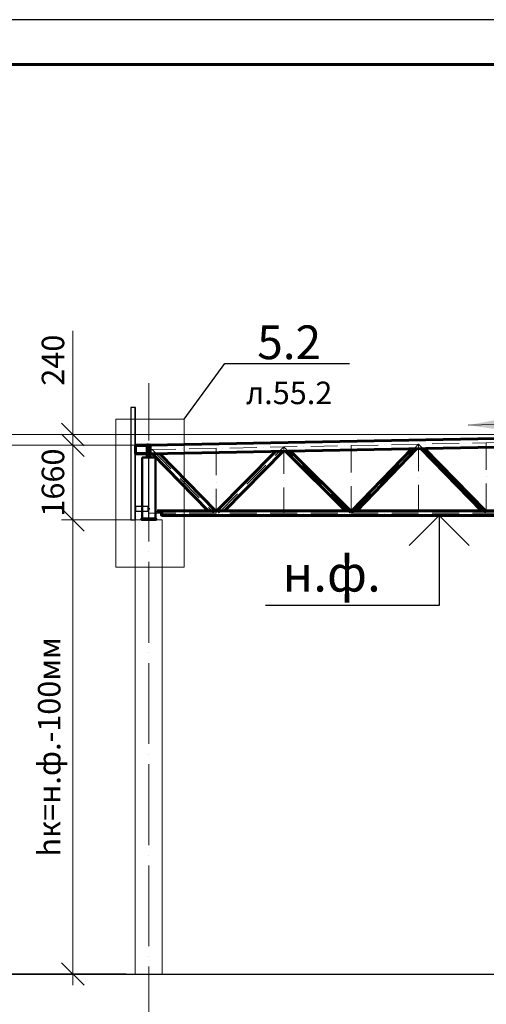
# Model space of a CAD drawing. Units: millimetres. Extents: x -482497 to 6071114, y -1494414 to -835435.
# Drawn here: x 1248680 to 1259055, y -1334795 to -1312897 of the extents above; entities that cross this region are included whole.
import ezdxf
from ezdxf import colors
from ezdxf.entities.mleader import LeaderData, LeaderLine
from ezdxf.math import Vec2, Vec3

# ---------------------------------------------------------------- set-up
doc = ezdxf.new("R2010")
doc.units = ezdxf.units.MM
doc.header["$PDMODE"] = 3
for name, pattern in [('ACAD_ISO04W100', [30, 24, -3, 0, -3]), ('ACAD_ISO10W100', [18, 12, -3, 0, -3]), ('DASHED', [19.05, 12.7, -6.35]), ('GOST2.303 4', [7, 5, -2, 0])]:
    doc.linetypes.add(name, pattern=pattern)
doc.layers.get('0').update_dxf_attribs({"lineweight": 30})
for name, color, linetype, lineweight in [('Osi', 30, 'ACAD_ISO04W100', 15), ('Бетон', 111, 'Continuous', 15), ('КЖ-00-0-Рамка-С25', 7, 'Continuous', 25), ('КЖ-00-0-Рамка-С60', 7, 'Continuous', 60), ('КЖ-00-0-ШТАМП-1Текст', 7, 'Continuous', 30), ('Маркировка', 11, 'Continuous', 15), ('Размеры', 133, 'Continuous', 30), ('Сварка', 191, 'Continuous', 25), ('Сталь', 131, 'Continuous', 15), ('Сталь осн.', 151, 'Continuous', 40), ('Сталь основ.', 151, 'Continuous', 60), ('Фермы Стропильные', 173, 'Continuous', 60)]:
    doc.layers.add(name, color=color, linetype=linetype, lineweight=lineweight)
doc.styles.add('simplex', font='simplex.shx', dxfattribs={"width": 0.75, "oblique": 15})
doc.styles.add('SPDS', font='simplex.shx', dxfattribs={"width": 0.7, "oblique": 15})
doc.styles.add('МИП_ГОСТ', font='MIPGOST.SHX', dxfattribs={"width": 1.1, "oblique": 15})
doc.dimstyles.new('1-200', dxfattribs={"dimscale": 200, "dimtxt": 2.5, "dimasz": 2.5, "dimexe": 1.25, "dimexo": 0, "dimtad": 1, "dimtxsty": 'SPDS', "dimblk": 'OBLIQUE', "dimcen": 2.5, "dimdle": 1.25, "dimclrd": 256, "dimclre": 256, "dimadec": 0, "dimazin": 0, "dimtfac": 1, "dimtmove": 0, "dimatfit": 3, "dimfxl": 1, "dimlwd": 15, "dimlwe": 15, "dimarcsym": 0})

# ---------------------------------------------------------------- blocks, each defined once
blk = doc.blocks.new('*U9')
at = {"layer": 'КЖ-00-0-Рамка-С25', "linetype": 'Continuous', "lineweight": 25}
blk.add_lwpolyline([(-594, 0), (0, 0), (0, 420), (-594, 420), (-594, 0)], dxfattribs=at)
at = {"layer": 'КЖ-00-0-Рамка-С60', "linetype": 'Continuous', "lineweight": 60}
blk.add_lwpolyline([(-574, 5), (-5, 5), (-5, 415), (-574, 415), (-574, 5)], dxfattribs=at)
at = {"layer": 'КЖ-00-0-ШТАМП-1Текст', "lineweight": 30, "style": 'МИП_ГОСТ', "width": 0.8, "flags": 8}
blk.add_attdef('FORMAT', (-19.5, 1.25), '', height=2.5, dxfattribs=at)
blk = doc.blocks.new('_Oblique')
at = {"color": 0, "linetype": 'ByBlock', "lineweight": -2}
blk.add_line((-0.5, -0.5), (0.5, 0.5), dxfattribs=at)
blk = doc.blocks.new('*D994')
at = {"layer": 'Defpoints', "color": 0, "linetype": 'ByBlock', "ltscale": 150, "transparency": 16777216}
for p in [(1249860, -1322362), (1251550, -1322362), (1251250, -1324022)]:
    blk.add_point(p, dxfattribs=at)
at = {"layer": 'Размеры', "linetype": 'ByBlock', "lineweight": 15, "ltscale": 150, "transparency": 16777216}
for p, q in [((1249860, -1324272), (1249860, -1322112)), ((1251550, -1322362), (1249610, -1322362)), ((1251250, -1324022), (1249610, -1324022))]:
    blk.add_line(p, q, dxfattribs=at)
at = {"layer": 'Размеры', "linetype": 'ByBlock', "lineweight": 15, "ltscale": 150, "transparency": 16777216, "xscale": 500, "yscale": 500, "zscale": 500}
for p, rotation in [((1249860, -1322362), 90), ((1249860, -1324022), 270)]:
    blk.add_blockref('_Oblique', p, dxfattribs=dict(at, rotation=rotation))
at = {"layer": 'Размеры', "color": 0, "linetype": 'ByBlock', "ltscale": 150, "transparency": 16777216, "insert": (1249485, -1323192), "char_height": 500, "attachment_point": 5, "rotation": 90, "style": 'simplex'}
blk.add_mtext('1660', dxfattribs=at)
blk = doc.blocks.new('*D995')
at = {"layer": 'Defpoints', "color": 0, "linetype": 'ByBlock', "ltscale": 150, "transparency": 16777216}
for p in [(1249860, -1322122), (1263550, -1322122), (1251550, -1322362)]:
    blk.add_point(p, dxfattribs=at)
at = {"layer": 'Размеры', "linetype": 'ByBlock', "lineweight": 15, "ltscale": 150, "transparency": 16777216}
for p, q in [((1249860, -1322122), (1249860, -1319817)), ((1263550, -1322122), (1249610, -1322122)), ((1249860, -1322362), (1249860, -1322122)), ((1251550, -1322362), (1249610, -1322362)), ((1249860, -1322362), (1249860, -1322862))]:
    blk.add_line(p, q, dxfattribs=at)
at = {"layer": 'Размеры', "linetype": 'ByBlock', "lineweight": 15, "ltscale": 150, "transparency": 16777216, "xscale": 500, "yscale": 500, "zscale": 500}
for p, rotation in [((1249860, -1322122), 270), ((1249860, -1322362), 90)]:
    blk.add_blockref('_Oblique', p, dxfattribs=dict(at, rotation=rotation))
at = {"layer": 'Размеры', "color": 0, "linetype": 'ByBlock', "ltscale": 150, "transparency": 16777216, "insert": (1249485, -1320470), "char_height": 500, "attachment_point": 5, "rotation": 90, "style": 'simplex'}
blk.add_mtext('240', dxfattribs=at)
blk = doc.blocks.new('*D999')
at = {"layer": 'Defpoints', "color": 0, "linetype": 'ByBlock', "ltscale": 150, "transparency": 16777216}
for p in [(1251250, -1324022), (1249860, -1334122), (1251250, -1334122)]:
    blk.add_point(p, dxfattribs=at)
at = {"layer": 'Размеры', "linetype": 'ByBlock', "lineweight": 15, "ltscale": 150, "transparency": 16777216}
for p, q in [((1249860, -1323772), (1249860, -1334372)), ((1251250, -1324022), (1249610, -1324022)), ((1251250, -1334122), (1249610, -1334122))]:
    blk.add_line(p, q, dxfattribs=at)
at = {"layer": 'Размеры', "linetype": 'ByBlock', "lineweight": 15, "ltscale": 150, "transparency": 16777216, "xscale": 500, "yscale": 500, "zscale": 500}
for p, rotation in [((1249860, -1324022), 90), ((1249860, -1334122), 270)]:
    blk.add_blockref('_Oblique', p, dxfattribs=dict(at, rotation=rotation))
at = {"layer": 'Размеры', "color": 0, "linetype": 'ByBlock', "ltscale": 150, "transparency": 16777216, "insert": (1249401, -1329072), "char_height": 500, "attachment_point": 5, "rotation": 90, "style": 'simplex'}
blk.add_mtext('hк=н.ф.-100мм', dxfattribs=at)
blk = doc.blocks.new('Уклон2%л')
at = {"layer": 'Маркировка', "linetype": 'ByBlock', "lineweight": 15, "ltscale": 100}
blk.add_hatch(color=256, dxfattribs=at).paths.add_polyline_path([(0, 0), (598, 112), (602, -88)])
at = {"layer": 'Маркировка', "linetype": 'ByBlock', "ltscale": 100}
for q in [(1130, 599), (1138, 199)]:
    blk.add_line((738, 191), q, dxfattribs=at)
at = {"layer": 'Маркировка', "linetype": 'Continuous', "lineweight": 15, "ltscale": 100}
blk.add_line((0, 0), (2494, 50), dxfattribs=at)
at = {"layer": 'Маркировка', "linetype": 'ByBlock', "ltscale": 100, "style": 'SPDS', "oblique": 15, "width": 0.7}
blk.add_text(' 0.02', height=500, rotation=1.1462, dxfattribs=at).set_placement((938, 195))
blk = doc.blocks.new('_None')

msp = doc.modelspace()

# ---------------------------------------------------------------- linework, layer by layer
at = {"lineweight": 0, "ltscale": 100}
msp.add_line((1251550.2175, -1322362.0973), (1263550.2175, -1322122.0973), dxfattribs=at)
at = {"ltscale": 150}
msp.add_line((1246568.376, -1334122.0973), (1277624.7321, -1334122.0973), dxfattribs=at)
at = {"layer": 'Defpoints', "color": 30, "ltscale": 100}
for p, q in [((1251575.2175, -1323777.0973), (1251525.2175, -1323777.0973)), ((1251525.2175, -1323777.0973), (1251575.2175, -1323777.0973)), ((1251525.2175, -1323777.0973), (1251575.2175, -1323777.0973))]:
    msp.add_line(p, q, dxfattribs=at)
at = {"layer": 'Defpoints', "ltscale": 100}
for points in [[(1251250.2175, -1321522.0973), (1251150.2175, -1321522.0973), (1251150.2175, -1324022.0973), (1251250.2175, -1324022.0973)], [(1251250.2175, -1324022.0973), (1251256.2175, -1324022.0973), (1251256.2175, -1321522.0973), (1251250.2175, -1321522.0973)], [(1251537.7175, -1323717.0973), (1251545.7175, -1323717.0973), (1251545.7175, -1323837.0973), (1251537.7175, -1323837.0973)], [(1251537.7175, -1323727.0973), (1251256.2175, -1323727.0973), (1251256.2175, -1323827.0973), (1251537.7175, -1323827.0973)]]:
    msp.add_lwpolyline(points, close=True, dxfattribs=at)
at = {"layer": 'Osi', "ltscale": 75}
msp.add_line((1251550.2175, -1378506.7887), (1251550.2175, -1320977.8277), dxfattribs=at)
at = {"layer": 'Osi', "linetype": 'ACAD_ISO10W100', "ltscale": 50}
for p, q in [((1251550.2175, -1322459.1167), (1263550.2175, -1322219.1167)), ((1253100.191, -1323872.0973), (1254550.2175, -1322399.1167)), ((1254550.2175, -1322399.1167), (1254550.2175, -1323872.0973)), ((1256028.7305, -1323872.0973), (1254550.2175, -1322399.1167)), ((1256050.2175, -1322369.5811), (1256050.2175, -1323872.0973)), ((1256072.5794, -1323872.0973), (1257550.2175, -1322339.1167)), ((1257550.2175, -1322339.1167), (1257550.2175, -1323872.0973)), ((1259042.0139, -1323872.0973), (1257550.2175, -1322339.1167)), ((1259050.2175, -1322309.1167), (1259050.2175, -1323872.0973)), ((1251623.7202, -1322457.6466), (1253000.1534, -1323872.0973)), ((1253050.2175, -1322429.1167), (1253050.2175, -1323872.0973)), ((1251550.2175, -1323872.0973), (1275550.2175, -1323872.0973)), ((1251780.2175, -1323801.0973), (1251780.2175, -1323842.0973))]:
    msp.add_line(p, q, dxfattribs=at)
at = {"layer": 'Бетон', "ltscale": 150}
msp.add_lwpolyline([(1251850.2175, -1324022.0973), (1251250.2175, -1324022.0973), (1251250.2175, -1334122.0973), (1251850.2175, -1334122.0973)], close=True, dxfattribs=at)
at = {"layer": 'Маркировка', "color": 0, "ltscale": 100}
msp.add_lwpolyline([(1250814.9779, -1321780.2323), (1252337.6535, -1321780.2323), (1252337.6535, -1325069.966), (1250814.9779, -1325069.966)], close=True, dxfattribs=at)
at = {"layer": 'Размеры', "linetype": 'ByBlock', "lineweight": 15, "ltscale": 150}
for p, q in [((1250434.2885, -1322122.0973), (1246568.376, -1322122.0973)), ((1251550.2175, -1322362.0973), (1246568.376, -1322362.0973))]:
    msp.add_line(p, q, dxfattribs=at)
at = {"layer": 'Размеры', "lineweight": 30, "ltscale": 100}
for p, q in [((1258008.2639, -1323922.0973), (1257341.5973, -1324588.7639)), ((1258674.9306, -1324588.7639), (1258008.2639, -1323922.0973))]:
    msp.add_line(p, q, dxfattribs=at)
at = {"layer": 'Размеры', "ltscale": 100}
for p, q in [((1258008.2639, -1323922.0973), (1258008.2639, -1325922.0973)), ((1258008.2639, -1325922.0973), (1254142.3514, -1325922.0973))]:
    msp.add_line(p, q, dxfattribs=at)
at = {"layer": 'Размеры', "linetype": 'ByBlock', "ltscale": 150}
msp.add_line((1251050.2175, -1334122.0973), (1246568.376, -1334122.0973), dxfattribs=at)
at = {"layer": 'Сварка', "linetype": 'DASHED', "ltscale": 150, "const_width": 10}
for points in [[(1251395.7175, -1323992.0973, -0.4142135624), (1251400.7175, -1323987.0973, -0.4142135624)], [(1251395.7175, -1323992.0973, -0.4142135624), (1251400.7175, -1323987.0973, -0.4142135624)], [(1251400.7175, -1323987.0973, 0.4142135624), (1251395.7175, -1323992.0973)], [(1251400.7175, -1323987.0973, 0.4142135624), (1251395.7175, -1323992.0973)], [(1251400.7175, -1323987.0973, 0.4142135624), (1251395.7175, -1323992.0973)], [(1251395.7175, -1323992.0973, -0.4142135624), (1251400.7175, -1323987.0973, -0.4142135624)], [(1251699.7175, -1323987.0973, -0.4142135624), (1251704.7175, -1323992.0973)], [(1251699.7175, -1323987.0973, -0.4142135624), (1251704.7175, -1323992.0973)], [(1251704.7175, -1323992.0973, 0.4142135624), (1251699.7175, -1323987.0973, 0.4142135624)], [(1251704.7175, -1323992.0973, 0.4142135624), (1251699.7175, -1323987.0973, 0.4142135624)], [(1251704.7175, -1323992.0973, 0.4142135624), (1251699.7175, -1323987.0973, 0.4142135624)], [(1251699.7175, -1323987.0973, -0.4142135624), (1251704.7175, -1323992.0973)]]:
    msp.add_lwpolyline(points, format="xyb", dxfattribs=at)
at = {"layer": 'Сварка', "linetype": 'DASHED', "ltscale": 150}
for points in [[(1251699.7175, -1323992.0973), (1251698.7175, -1323992.0973), (1251698.7175, -1323982.0973), (1251698.7175, -1323992.0973), (1251689.7175, -1323992.0973), (1251689.7175, -1323982.0973), (1251689.7175, -1323992.0973), (1251680.7175, -1323992.0973), (1251680.7175, -1323982.0973), (1251680.7175, -1323992.0973), (1251671.7175, -1323992.0973), (1251671.7175, -1323982.0973), (1251671.7175, -1323992.0973), (1251662.7175, -1323992.0973), (1251662.7175, -1323982.0973), (1251662.7175, -1323992.0973), (1251653.7175, -1323992.0973), (1251653.7175, -1323982.0973), (1251653.7175, -1323992.0973), (1251644.7175, -1323992.0973), (1251644.7175, -1323982.0973), (1251644.7175, -1323992.0973), (1251635.7175, -1323992.0973), (1251635.7175, -1323982.0973), (1251635.7175, -1323992.0973), (1251626.7175, -1323992.0973), (1251626.7175, -1323982.0973), (1251626.7175, -1323992.0973), (1251617.7175, -1323992.0973), (1251617.7175, -1323982.0973), (1251617.7175, -1323992.0973), (1251608.7175, -1323992.0973), (1251608.7175, -1323982.0973), (1251608.7175, -1323992.0973), (1251599.7175, -1323992.0973), (1251599.7175, -1323982.0973), (1251599.7175, -1323992.0973), (1251590.7175, -1323992.0973), (1251590.7175, -1323982.0973), (1251590.7175, -1323992.0973), (1251581.7175, -1323992.0973), (1251581.7175, -1323982.0973), (1251581.7175, -1323992.0973), (1251572.7175, -1323992.0973), (1251572.7175, -1323982.0973), (1251572.7175, -1323992.0973), (1251563.7175, -1323992.0973), (1251563.7175, -1323982.0973), (1251563.7175, -1323992.0973), (1251554.7175, -1323992.0973), (1251554.7175, -1323982.0973), (1251554.7175, -1323992.0973), (1251545.7175, -1323992.0973), (1251545.7175, -1323982.0973), (1251545.7175, -1323992.0973), (1251536.7175, -1323992.0973), (1251536.7175, -1323982.0973), (1251536.7175, -1323992.0973), (1251527.7175, -1323992.0973), (1251527.7175, -1323982.0973), (1251527.7175, -1323992.0973), (1251518.7175, -1323992.0973), (1251518.7175, -1323982.0973), (1251518.7175, -1323992.0973), (1251509.7175, -1323992.0973), (1251509.7175, -1323982.0973), (1251509.7175, -1323992.0973), (1251500.7175, -1323992.0973), (1251500.7175, -1323982.0973), (1251500.7175, -1323992.0973), (1251491.7175, -1323992.0973), (1251491.7175, -1323982.0973), (1251491.7175, -1323992.0973), (1251482.7175, -1323992.0973), (1251482.7175, -1323982.0973), (1251482.7175, -1323992.0973), (1251473.7175, -1323992.0973), (1251473.7175, -1323982.0973), (1251473.7175, -1323992.0973), (1251464.7175, -1323992.0973), (1251464.7175, -1323982.0973), (1251464.7175, -1323992.0973), (1251455.7175, -1323992.0973), (1251455.7175, -1323982.0973), (1251455.7175, -1323992.0973), (1251446.7175, -1323992.0973), (1251446.7175, -1323982.0973), (1251446.7175, -1323992.0973), (1251437.7175, -1323992.0973), (1251437.7175, -1323982.0973), (1251437.7175, -1323992.0973), (1251428.7175, -1323992.0973), (1251428.7175, -1323982.0973), (1251428.7175, -1323992.0973), (1251419.7175, -1323992.0973), (1251419.7175, -1323982.0973), (1251419.7175, -1323992.0973), (1251410.7175, -1323992.0973), (1251410.7175, -1323982.0973), (1251410.7175, -1323992.0973), (1251401.7175, -1323992.0973), (1251401.7175, -1323982.0973), (1251401.7175, -1323992.0973), (1251400.7175, -1323992.0973)], [(1251699.7175, -1323992.0973), (1251698.7175, -1323992.0973), (1251698.7175, -1323982.0973), (1251698.7175, -1323992.0973), (1251689.7175, -1323992.0973), (1251689.7175, -1323982.0973), (1251689.7175, -1323992.0973), (1251680.7175, -1323992.0973), (1251680.7175, -1323982.0973), (1251680.7175, -1323992.0973), (1251671.7175, -1323992.0973), (1251671.7175, -1323982.0973), (1251671.7175, -1323992.0973), (1251662.7175, -1323992.0973), (1251662.7175, -1323982.0973), (1251662.7175, -1323992.0973), (1251653.7175, -1323992.0973), (1251653.7175, -1323982.0973), (1251653.7175, -1323992.0973), (1251644.7175, -1323992.0973), (1251644.7175, -1323982.0973), (1251644.7175, -1323992.0973), (1251635.7175, -1323992.0973), (1251635.7175, -1323982.0973), (1251635.7175, -1323992.0973), (1251626.7175, -1323992.0973), (1251626.7175, -1323982.0973), (1251626.7175, -1323992.0973), (1251617.7175, -1323992.0973), (1251617.7175, -1323982.0973), (1251617.7175, -1323992.0973), (1251608.7175, -1323992.0973), (1251608.7175, -1323982.0973), (1251608.7175, -1323992.0973), (1251599.7175, -1323992.0973), (1251599.7175, -1323982.0973), (1251599.7175, -1323992.0973), (1251590.7175, -1323992.0973), (1251590.7175, -1323982.0973), (1251590.7175, -1323992.0973), (1251581.7175, -1323992.0973), (1251581.7175, -1323982.0973), (1251581.7175, -1323992.0973), (1251572.7175, -1323992.0973), (1251572.7175, -1323982.0973), (1251572.7175, -1323992.0973), (1251563.7175, -1323992.0973), (1251563.7175, -1323982.0973), (1251563.7175, -1323992.0973), (1251554.7175, -1323992.0973), (1251554.7175, -1323982.0973), (1251554.7175, -1323992.0973), (1251545.7175, -1323992.0973), (1251545.7175, -1323982.0973), (1251545.7175, -1323992.0973), (1251536.7175, -1323992.0973), (1251536.7175, -1323982.0973), (1251536.7175, -1323992.0973), (1251527.7175, -1323992.0973), (1251527.7175, -1323982.0973), (1251527.7175, -1323992.0973), (1251518.7175, -1323992.0973), (1251518.7175, -1323982.0973), (1251518.7175, -1323992.0973), (1251509.7175, -1323992.0973), (1251509.7175, -1323982.0973), (1251509.7175, -1323992.0973), (1251500.7175, -1323992.0973), (1251500.7175, -1323982.0973), (1251500.7175, -1323992.0973), (1251491.7175, -1323992.0973), (1251491.7175, -1323982.0973), (1251491.7175, -1323992.0973), (1251482.7175, -1323992.0973), (1251482.7175, -1323982.0973), (1251482.7175, -1323992.0973), (1251473.7175, -1323992.0973), (1251473.7175, -1323982.0973), (1251473.7175, -1323992.0973), (1251464.7175, -1323992.0973), (1251464.7175, -1323982.0973), (1251464.7175, -1323992.0973), (1251455.7175, -1323992.0973), (1251455.7175, -1323982.0973), (1251455.7175, -1323992.0973), (1251446.7175, -1323992.0973), (1251446.7175, -1323982.0973), (1251446.7175, -1323992.0973), (1251437.7175, -1323992.0973), (1251437.7175, -1323982.0973), (1251437.7175, -1323992.0973), (1251428.7175, -1323992.0973), (1251428.7175, -1323982.0973), (1251428.7175, -1323992.0973), (1251419.7175, -1323992.0973), (1251419.7175, -1323982.0973), (1251419.7175, -1323992.0973), (1251410.7175, -1323992.0973), (1251410.7175, -1323982.0973), (1251410.7175, -1323992.0973), (1251401.7175, -1323992.0973), (1251401.7175, -1323982.0973), (1251401.7175, -1323992.0973), (1251400.7175, -1323992.0973)], [(1251400.7175, -1323992.0973), (1251401.7175, -1323992.0973), (1251401.7175, -1323982.0973), (1251401.7175, -1323992.0973), (1251410.7175, -1323992.0973), (1251410.7175, -1323982.0973), (1251410.7175, -1323992.0973), (1251419.7175, -1323992.0973), (1251419.7175, -1323982.0973), (1251419.7175, -1323992.0973), (1251428.7175, -1323992.0973), (1251428.7175, -1323982.0973), (1251428.7175, -1323992.0973), (1251437.7175, -1323992.0973), (1251437.7175, -1323982.0973), (1251437.7175, -1323992.0973), (1251446.7175, -1323992.0973), (1251446.7175, -1323982.0973), (1251446.7175, -1323992.0973), (1251455.7175, -1323992.0973), (1251455.7175, -1323982.0973), (1251455.7175, -1323992.0973), (1251464.7175, -1323992.0973), (1251464.7175, -1323982.0973), (1251464.7175, -1323992.0973), (1251473.7175, -1323992.0973), (1251473.7175, -1323982.0973), (1251473.7175, -1323992.0973), (1251482.7175, -1323992.0973), (1251482.7175, -1323982.0973), (1251482.7175, -1323992.0973), (1251491.7175, -1323992.0973), (1251491.7175, -1323982.0973), (1251491.7175, -1323992.0973), (1251500.7175, -1323992.0973), (1251500.7175, -1323982.0973), (1251500.7175, -1323992.0973), (1251509.7175, -1323992.0973), (1251509.7175, -1323982.0973), (1251509.7175, -1323992.0973), (1251518.7175, -1323992.0973), (1251518.7175, -1323982.0973), (1251518.7175, -1323992.0973), (1251527.7175, -1323992.0973), (1251527.7175, -1323982.0973), (1251527.7175, -1323992.0973), (1251536.7175, -1323992.0973), (1251536.7175, -1323982.0973), (1251536.7175, -1323992.0973), (1251545.7175, -1323992.0973), (1251545.7175, -1323982.0973), (1251545.7175, -1323992.0973), (1251554.7175, -1323992.0973), (1251554.7175, -1323982.0973), (1251554.7175, -1323992.0973), (1251563.7175, -1323992.0973), (1251563.7175, -1323982.0973), (1251563.7175, -1323992.0973), (1251572.7175, -1323992.0973), (1251572.7175, -1323982.0973), (1251572.7175, -1323992.0973), (1251581.7175, -1323992.0973), (1251581.7175, -1323982.0973), (1251581.7175, -1323992.0973), (1251590.7175, -1323992.0973), (1251590.7175, -1323982.0973), (1251590.7175, -1323992.0973), (1251599.7175, -1323992.0973), (1251599.7175, -1323982.0973), (1251599.7175, -1323992.0973), (1251608.7175, -1323992.0973), (1251608.7175, -1323982.0973), (1251608.7175, -1323992.0973), (1251617.7175, -1323992.0973), (1251617.7175, -1323982.0973), (1251617.7175, -1323992.0973), (1251626.7175, -1323992.0973), (1251626.7175, -1323982.0973), (1251626.7175, -1323992.0973), (1251635.7175, -1323992.0973), (1251635.7175, -1323982.0973), (1251635.7175, -1323992.0973), (1251644.7175, -1323992.0973), (1251644.7175, -1323982.0973), (1251644.7175, -1323992.0973), (1251653.7175, -1323992.0973), (1251653.7175, -1323982.0973), (1251653.7175, -1323992.0973), (1251662.7175, -1323992.0973), (1251662.7175, -1323982.0973), (1251662.7175, -1323992.0973), (1251671.7175, -1323992.0973), (1251671.7175, -1323982.0973), (1251671.7175, -1323992.0973), (1251680.7175, -1323992.0973), (1251680.7175, -1323982.0973), (1251680.7175, -1323992.0973), (1251689.7175, -1323992.0973), (1251689.7175, -1323982.0973), (1251689.7175, -1323992.0973), (1251698.7175, -1323992.0973), (1251698.7175, -1323982.0973), (1251698.7175, -1323992.0973), (1251699.7175, -1323992.0973)], [(1251400.7175, -1323992.0973), (1251401.7175, -1323992.0973), (1251401.7175, -1323982.0973), (1251401.7175, -1323992.0973), (1251410.7175, -1323992.0973), (1251410.7175, -1323982.0973), (1251410.7175, -1323992.0973), (1251419.7175, -1323992.0973), (1251419.7175, -1323982.0973), (1251419.7175, -1323992.0973), (1251428.7175, -1323992.0973), (1251428.7175, -1323982.0973), (1251428.7175, -1323992.0973), (1251437.7175, -1323992.0973), (1251437.7175, -1323982.0973), (1251437.7175, -1323992.0973), (1251446.7175, -1323992.0973), (1251446.7175, -1323982.0973), (1251446.7175, -1323992.0973), (1251455.7175, -1323992.0973), (1251455.7175, -1323982.0973), (1251455.7175, -1323992.0973), (1251464.7175, -1323992.0973), (1251464.7175, -1323982.0973), (1251464.7175, -1323992.0973), (1251473.7175, -1323992.0973), (1251473.7175, -1323982.0973), (1251473.7175, -1323992.0973), (1251482.7175, -1323992.0973), (1251482.7175, -1323982.0973), (1251482.7175, -1323992.0973), (1251491.7175, -1323992.0973), (1251491.7175, -1323982.0973), (1251491.7175, -1323992.0973), (1251500.7175, -1323992.0973), (1251500.7175, -1323982.0973), (1251500.7175, -1323992.0973), (1251509.7175, -1323992.0973), (1251509.7175, -1323982.0973), (1251509.7175, -1323992.0973), (1251518.7175, -1323992.0973), (1251518.7175, -1323982.0973), (1251518.7175, -1323992.0973), (1251527.7175, -1323992.0973), (1251527.7175, -1323982.0973), (1251527.7175, -1323992.0973), (1251536.7175, -1323992.0973), (1251536.7175, -1323982.0973), (1251536.7175, -1323992.0973), (1251545.7175, -1323992.0973), (1251545.7175, -1323982.0973), (1251545.7175, -1323992.0973), (1251554.7175, -1323992.0973), (1251554.7175, -1323982.0973), (1251554.7175, -1323992.0973), (1251563.7175, -1323992.0973), (1251563.7175, -1323982.0973), (1251563.7175, -1323992.0973), (1251572.7175, -1323992.0973), (1251572.7175, -1323982.0973), (1251572.7175, -1323992.0973), (1251581.7175, -1323992.0973), (1251581.7175, -1323982.0973), (1251581.7175, -1323992.0973), (1251590.7175, -1323992.0973), (1251590.7175, -1323982.0973), (1251590.7175, -1323992.0973), (1251599.7175, -1323992.0973), (1251599.7175, -1323982.0973), (1251599.7175, -1323992.0973), (1251608.7175, -1323992.0973), (1251608.7175, -1323982.0973), (1251608.7175, -1323992.0973), (1251617.7175, -1323992.0973), (1251617.7175, -1323982.0973), (1251617.7175, -1323992.0973), (1251626.7175, -1323992.0973), (1251626.7175, -1323982.0973), (1251626.7175, -1323992.0973), (1251635.7175, -1323992.0973), (1251635.7175, -1323982.0973), (1251635.7175, -1323992.0973), (1251644.7175, -1323992.0973), (1251644.7175, -1323982.0973), (1251644.7175, -1323992.0973), (1251653.7175, -1323992.0973), (1251653.7175, -1323982.0973), (1251653.7175, -1323992.0973), (1251662.7175, -1323992.0973), (1251662.7175, -1323982.0973), (1251662.7175, -1323992.0973), (1251671.7175, -1323992.0973), (1251671.7175, -1323982.0973), (1251671.7175, -1323992.0973), (1251680.7175, -1323992.0973), (1251680.7175, -1323982.0973), (1251680.7175, -1323992.0973), (1251689.7175, -1323992.0973), (1251689.7175, -1323982.0973), (1251689.7175, -1323992.0973), (1251698.7175, -1323992.0973), (1251698.7175, -1323982.0973), (1251698.7175, -1323992.0973), (1251699.7175, -1323992.0973)], [(1251400.7175, -1323992.0973), (1251401.7175, -1323992.0973), (1251401.7175, -1323982.0973), (1251401.7175, -1323992.0973), (1251410.7175, -1323992.0973), (1251410.7175, -1323982.0973), (1251410.7175, -1323992.0973), (1251419.7175, -1323992.0973), (1251419.7175, -1323982.0973), (1251419.7175, -1323992.0973), (1251428.7175, -1323992.0973), (1251428.7175, -1323982.0973), (1251428.7175, -1323992.0973), (1251437.7175, -1323992.0973), (1251437.7175, -1323982.0973), (1251437.7175, -1323992.0973), (1251446.7175, -1323992.0973), (1251446.7175, -1323982.0973), (1251446.7175, -1323992.0973), (1251455.7175, -1323992.0973), (1251455.7175, -1323982.0973), (1251455.7175, -1323992.0973), (1251464.7175, -1323992.0973), (1251464.7175, -1323982.0973), (1251464.7175, -1323992.0973), (1251473.7175, -1323992.0973), (1251473.7175, -1323982.0973), (1251473.7175, -1323992.0973), (1251482.7175, -1323992.0973), (1251482.7175, -1323982.0973), (1251482.7175, -1323992.0973), (1251491.7175, -1323992.0973), (1251491.7175, -1323982.0973), (1251491.7175, -1323992.0973), (1251500.7175, -1323992.0973), (1251500.7175, -1323982.0973), (1251500.7175, -1323992.0973), (1251509.7175, -1323992.0973), (1251509.7175, -1323982.0973), (1251509.7175, -1323992.0973), (1251518.7175, -1323992.0973), (1251518.7175, -1323982.0973), (1251518.7175, -1323992.0973), (1251527.7175, -1323992.0973), (1251527.7175, -1323982.0973), (1251527.7175, -1323992.0973), (1251536.7175, -1323992.0973), (1251536.7175, -1323982.0973), (1251536.7175, -1323992.0973), (1251545.7175, -1323992.0973), (1251545.7175, -1323982.0973), (1251545.7175, -1323992.0973), (1251554.7175, -1323992.0973), (1251554.7175, -1323982.0973), (1251554.7175, -1323992.0973), (1251563.7175, -1323992.0973), (1251563.7175, -1323982.0973), (1251563.7175, -1323992.0973), (1251572.7175, -1323992.0973), (1251572.7175, -1323982.0973), (1251572.7175, -1323992.0973), (1251581.7175, -1323992.0973), (1251581.7175, -1323982.0973), (1251581.7175, -1323992.0973), (1251590.7175, -1323992.0973), (1251590.7175, -1323982.0973), (1251590.7175, -1323992.0973), (1251599.7175, -1323992.0973), (1251599.7175, -1323982.0973), (1251599.7175, -1323992.0973), (1251608.7175, -1323992.0973), (1251608.7175, -1323982.0973), (1251608.7175, -1323992.0973), (1251617.7175, -1323992.0973), (1251617.7175, -1323982.0973), (1251617.7175, -1323992.0973), (1251626.7175, -1323992.0973), (1251626.7175, -1323982.0973), (1251626.7175, -1323992.0973), (1251635.7175, -1323992.0973), (1251635.7175, -1323982.0973), (1251635.7175, -1323992.0973), (1251644.7175, -1323992.0973), (1251644.7175, -1323982.0973), (1251644.7175, -1323992.0973), (1251653.7175, -1323992.0973), (1251653.7175, -1323982.0973), (1251653.7175, -1323992.0973), (1251662.7175, -1323992.0973), (1251662.7175, -1323982.0973), (1251662.7175, -1323992.0973), (1251671.7175, -1323992.0973), (1251671.7175, -1323982.0973), (1251671.7175, -1323992.0973), (1251680.7175, -1323992.0973), (1251680.7175, -1323982.0973), (1251680.7175, -1323992.0973), (1251689.7175, -1323992.0973), (1251689.7175, -1323982.0973), (1251689.7175, -1323992.0973), (1251698.7175, -1323992.0973), (1251698.7175, -1323982.0973), (1251698.7175, -1323992.0973), (1251699.7175, -1323992.0973)], [(1251699.7175, -1323992.0973), (1251698.7175, -1323992.0973), (1251698.7175, -1323982.0973), (1251698.7175, -1323992.0973), (1251689.7175, -1323992.0973), (1251689.7175, -1323982.0973), (1251689.7175, -1323992.0973), (1251680.7175, -1323992.0973), (1251680.7175, -1323982.0973), (1251680.7175, -1323992.0973), (1251671.7175, -1323992.0973), (1251671.7175, -1323982.0973), (1251671.7175, -1323992.0973), (1251662.7175, -1323992.0973), (1251662.7175, -1323982.0973), (1251662.7175, -1323992.0973), (1251653.7175, -1323992.0973), (1251653.7175, -1323982.0973), (1251653.7175, -1323992.0973), (1251644.7175, -1323992.0973), (1251644.7175, -1323982.0973), (1251644.7175, -1323992.0973), (1251635.7175, -1323992.0973), (1251635.7175, -1323982.0973), (1251635.7175, -1323992.0973), (1251626.7175, -1323992.0973), (1251626.7175, -1323982.0973), (1251626.7175, -1323992.0973), (1251617.7175, -1323992.0973), (1251617.7175, -1323982.0973), (1251617.7175, -1323992.0973), (1251608.7175, -1323992.0973), (1251608.7175, -1323982.0973), (1251608.7175, -1323992.0973), (1251599.7175, -1323992.0973), (1251599.7175, -1323982.0973), (1251599.7175, -1323992.0973), (1251590.7175, -1323992.0973), (1251590.7175, -1323982.0973), (1251590.7175, -1323992.0973), (1251581.7175, -1323992.0973), (1251581.7175, -1323982.0973), (1251581.7175, -1323992.0973), (1251572.7175, -1323992.0973), (1251572.7175, -1323982.0973), (1251572.7175, -1323992.0973), (1251563.7175, -1323992.0973), (1251563.7175, -1323982.0973), (1251563.7175, -1323992.0973), (1251554.7175, -1323992.0973), (1251554.7175, -1323982.0973), (1251554.7175, -1323992.0973), (1251545.7175, -1323992.0973), (1251545.7175, -1323982.0973), (1251545.7175, -1323992.0973), (1251536.7175, -1323992.0973), (1251536.7175, -1323982.0973), (1251536.7175, -1323992.0973), (1251527.7175, -1323992.0973), (1251527.7175, -1323982.0973), (1251527.7175, -1323992.0973), (1251518.7175, -1323992.0973), (1251518.7175, -1323982.0973), (1251518.7175, -1323992.0973), (1251509.7175, -1323992.0973), (1251509.7175, -1323982.0973), (1251509.7175, -1323992.0973), (1251500.7175, -1323992.0973), (1251500.7175, -1323982.0973), (1251500.7175, -1323992.0973), (1251491.7175, -1323992.0973), (1251491.7175, -1323982.0973), (1251491.7175, -1323992.0973), (1251482.7175, -1323992.0973), (1251482.7175, -1323982.0973), (1251482.7175, -1323992.0973), (1251473.7175, -1323992.0973), (1251473.7175, -1323982.0973), (1251473.7175, -1323992.0973), (1251464.7175, -1323992.0973), (1251464.7175, -1323982.0973), (1251464.7175, -1323992.0973), (1251455.7175, -1323992.0973), (1251455.7175, -1323982.0973), (1251455.7175, -1323992.0973), (1251446.7175, -1323992.0973), (1251446.7175, -1323982.0973), (1251446.7175, -1323992.0973), (1251437.7175, -1323992.0973), (1251437.7175, -1323982.0973), (1251437.7175, -1323992.0973), (1251428.7175, -1323992.0973), (1251428.7175, -1323982.0973), (1251428.7175, -1323992.0973), (1251419.7175, -1323992.0973), (1251419.7175, -1323982.0973), (1251419.7175, -1323992.0973), (1251410.7175, -1323992.0973), (1251410.7175, -1323982.0973), (1251410.7175, -1323992.0973), (1251401.7175, -1323992.0973), (1251401.7175, -1323982.0973), (1251401.7175, -1323992.0973), (1251400.7175, -1323992.0973)]]:
    msp.add_lwpolyline(points, dxfattribs=at)
at = {"layer": 'Сталь', "linetype": 'GOST2.303 4', "ltscale": 10}
for points in [[(1251554.7175, -1323992.0973), (1251545.7175, -1323992.0973), (1251545.7175, -1322632.0973), (1251554.7175, -1322632.0973)], [(1251545.7175, -1323992.0973), (1251554.7175, -1323992.0973), (1251554.7175, -1322632.0973), (1251545.7175, -1322632.0973)]]:
    msp.add_lwpolyline(points, close=True, dxfattribs=at)
at = {"layer": 'Сталь осн.', "linetype": 'DASHED', "ltscale": 150}
for points in [[(1251600.2175, -1322612.0973), (1251500.2175, -1322612.0973), (1251500.2175, -1322632.0973), (1251600.2175, -1322632.0973)], [(1251500.2175, -1322612.0973), (1251600.2175, -1322612.0973), (1251600.2175, -1322632.0973), (1251500.2175, -1322632.0973)], [(1251699.7175, -1323992.0973), (1251400.7175, -1323992.0973), (1251400.7175, -1322632.0973), (1251699.7175, -1322632.0973)], [(1251400.7175, -1323992.0973), (1251699.7175, -1323992.0973), (1251699.7175, -1322632.0973), (1251400.7175, -1322632.0973)]]:
    msp.add_lwpolyline(points, close=True, dxfattribs=at)
at = {"layer": 'Сталь осн.', "ltscale": 150}
for points in [[(1251715.2175, -1324022.0973), (1251385.2175, -1324022.0973), (1251385.2175, -1323992.0973), (1251715.2175, -1323992.0973)], [(1251715.2175, -1324022.0973), (1251385.2175, -1324022.0973), (1251385.2175, -1323992.0973), (1251715.2175, -1323992.0973)], [(1251385.2175, -1324022.0973), (1251715.2175, -1324022.0973), (1251715.2175, -1323992.0973), (1251385.2175, -1323992.0973)], [(1251385.2175, -1324022.0973), (1251715.2175, -1324022.0973), (1251715.2175, -1323992.0973), (1251385.2175, -1323992.0973)]]:
    msp.add_lwpolyline(points, close=True, dxfattribs=at)
at = {"layer": 'Сталь основ.', "ltscale": 50}
for points in [[(1251542.2152, -1322372.0973), (1251558.2152, -1322372.0973), (1251558.2175, -1322612.0973), (1251542.2175, -1322612.0973)], [(1251558.2198, -1322372.0973), (1251542.2198, -1322372.0973), (1251542.2175, -1322612.0973), (1251558.2175, -1322612.0973)]]:
    msp.add_lwpolyline(points, close=True, dxfattribs=at)
at = {"layer": 'Фермы Стропильные', "linetype": 'ByBlock', "ltscale": 150}
for p, q in [((1251584.2175, -1322361.4173), (1263530.2175, -1322122.4973)), ((1251584.2175, -1322361.4173), (1263530.2175, -1322122.4973)), ((1251256.2175, -1322356.2173), (1251516.2175, -1322361.4173)), ((1251256.2175, -1322365.2191), (1251516.2175, -1322370.4191)), ((1251564.2175, -1322612.0973), (1251564.2175, -1322352.0973)), ((1251564.2175, -1322352.0973), (1251584.2175, -1322352.0973)), ((1251584.2175, -1322555.4561), (1263530.2175, -1322316.5361)), ((1251584.2175, -1322352.0973), (1251584.2175, -1322612.0973)), ((1251256.2175, -1322541.2543), (1251516.2175, -1322546.4543)), ((1251256.2175, -1322550.2561), (1251516.2175, -1322555.4561)), ((1251584.2175, -1322612.0973), (1251564.2175, -1322612.0973)), ((1251634.2075, -1322554.4563), (1252867.7771, -1323822.0973)), ((1251798.4515, -1322551.1714), (1253035.2175, -1323822.0973)), ((1253065.2175, -1323822.0973), (1254366.9067, -1322499.8023)), ((1253233.6061, -1323822.0973), (1254538.6771, -1322496.3669)), ((1255921.8678, -1323822.0973), (1254590.1253, -1322495.3379)), ((1256035.2175, -1323822.0973), (1254701.2443, -1322493.1155)), ((1256065.2175, -1323822.0973), (1257398.2135, -1322439.1762)), ((1256176.3312, -1323822.0973), (1257511.5113, -1322436.9102)), ((1258951.4968, -1323822.0973), (1257601.7668, -1322435.1051)), ((1259035.2175, -1323822.0973), (1257683.8892, -1322433.4626)), ((1251840.2175, -1323822.0973), (1263304.2175, -1323822.0973)), ((1251840.2175, -1323922.0973), (1263304.2175, -1323922.0973))]:
    msp.add_line(p, q, dxfattribs=at)
at = {"layer": 'Фермы Стропильные', "linetype": 'ByBlock', "lineweight": 0, "ltscale": 150}
for p, q in [((1251584.2175, -1322370.4191), (1263530.2175, -1322131.4991)), ((1251584.2175, -1322546.4543), (1263530.2175, -1322307.5343))]:
    msp.add_line(p, q, dxfattribs=at)
at = {"layer": 'Фермы Стропильные', "ltscale": 100}
for p, q in [((1251256.2175, -1322550.2561), (1251256.2175, -1322356.2173)), ((1251840.2175, -1323922.0973), (1251840.2175, -1323822.0973))]:
    msp.add_line(p, q, dxfattribs=at)
at = {"layer": 'Фермы Стропильные', "ltscale": 200}
for p, q in [((1251840.2175, -1323817.0973), (1251740.2175, -1323817.0973)), ((1251740.2175, -1323817.0973), (1251740.2175, -1323822.0973)), ((1251743.2175, -1323825.0973), (1251823.2175, -1323825.0973)), ((1251832.2175, -1323834.0973), (1251832.2175, -1323914.0973)), ((1251835.2175, -1323917.0973), (1251840.2175, -1323917.0973)), ((1251840.2175, -1323917.0973), (1251840.2175, -1323817.0973))]:
    msp.add_line(p, q, dxfattribs=at)
at = {"layer": 'Фермы Стропильные', "linetype": 'ByBlock', "ltscale": 150}
msp.add_lwpolyline([(1251516.2175, -1322612.0973), (1251536.2175, -1322612.0973), (1251536.2175, -1322352.0973), (1251516.2175, -1322352.0973)], close=True, dxfattribs=at)
at = {"layer": 'Фермы Стропильные', "ltscale": 200}
for centre, radius, start, end in [((1251743.2175, -1323822.0973), 3, 180, 270), ((1251823.2175, -1323834.0973), 9, 0, 90), ((1251835.2175, -1323914.0973), 3, 180, 270)]:
    msp.add_arc(centre, radius, start, end, dxfattribs=at)

# ---------------------------------------------------------------- block references
at = {"layer": 'КЖ-00-0-ШТАМП-1Текст', "xscale": 200, "yscale": 200, "zscale": 200}
msp.add_blockref('*U9', (1294358.0898, -1396897.3373), dxfattribs=at)
at = {"layer": 'Размеры'}
msp.add_blockref('Уклон2%л', (1258653.6933, -1321913.872), dxfattribs=at)

# ---------------------------------------------------------------- texts
at = {"layer": 'Размеры', "color": 1, "lineweight": 30, "ltscale": 100, "insert": (1255615.1247, -1325215.9286), "char_height": 800, "attachment_point": 5, "style": 'simplex'}
msp.add_mtext('{\\C3;н.ф.}', dxfattribs=at)

# ---------------------------------------------------------------- dimensions: what is measured, and where the dimension line sits
at = {"layer": 'Размеры', "color": 3, "linetype": 'ByBlock', "ltscale": 150}
dim = msp.add_linear_dim(base=(1249859.6816, -1322122.0973), p1=(1251550.2175, -1322362.0973), p2=(1263550.2175, -1322122.0973), angle=90, dimstyle='1-200', override={"dimtxsty": 'simplex'}, dxfattribs=at)
dim.commit()
dim.dimension.update_dxf_attribs({"geometry": '*D995', "text_midpoint": (1249484.6816, -1320469.6552)})
dim = msp.add_linear_dim(base=(1249859.6816, -1322362.0973), p1=(1251250.2175, -1324022.0973), p2=(1251550.2175, -1322362.0973), angle=90, dimstyle='1-200', override={"dimtxsty": 'simplex'}, dxfattribs=at)
dim.commit()
dim.dimension.update_dxf_attribs({"geometry": '*D994', "text_midpoint": (1249859.6816, -1323192.0973), "dimtype": 160})
dim = msp.add_linear_dim(base=(1249859.6816, -1334122.0973), p1=(1251250.2175, -1324022.0973), p2=(1251250.2175, -1334122.0973), angle=90, text='hк=н.ф.-100мм', dimstyle='1-200', override={"dimtxsty": 'simplex'}, dxfattribs=at)
dim.commit()
dim.dimension.update_dxf_attribs({"geometry": '*D999', "text_midpoint": (1249401.3483, -1329072.0973)})

# ---------------------------------------------------------------- leaders
at = {"layer": 'Маркировка', "color": 3, "ltscale": 100}
ml = msp.add_multileader_mtext('Standard', dxfattribs=at)
ml.set_content('{\\C2;5.2\\P\\H0.66667x;л.55.2}', color=1, style='simplex')
ml.set_leader_properties()
ml.set_arrow_properties(name='NONE')
ml.build(insert=Vec2(0, 0))
ml.multileader.update_dxf_attribs({"text_left_attachment_type": 6, "text_right_attachment_type": 6, "dogleg_length": 0.36, "arrow_head_size": 875, "scale": 250})
ctx = ml.context
ctx.base_point, ctx.scale, ctx.char_height, ctx.arrow_head_size, ctx.landing_gap_size, ctx.plane_origin = Vec3(1253331.6914, -1320547.0948), 250, 750, 875, 500, Vec3(1252337.6535, -1320474.5018)
ctx.left_attachment, ctx.right_attachment, ctx.text_align_type = 6, 6, 1
notes = []
notes.append((ctx, [(0, (1, 1, 0), (1253241.6914, -1320547.0948), (1, 0), 90, [(0, [(1252337.6535, -1321780.2323)], 0, [])])]))
ctx.mtext.insert, ctx.mtext.alignment, ctx.mtext.flow_direction = Vec3(1254671.6377, -1319697.0943), 2, 5
for ctx, leaders in notes:
    for number, flags, end, landing, length, lines in leaders:
        leader = LeaderData()
        leader.index, (leader.has_last_leader_line, leader.has_dogleg_vector, leader.attachment_direction) = number, flags
        leader.last_leader_point, leader.dogleg_vector, leader.dogleg_length = Vec3(end), Vec3(landing), length
        for number, points, colour, breaks in lines:
            line = LeaderLine()
            line.index, line.vertices, line.color, line.breaks = number, Vec3.list(points), colors.encode_raw_color(colour), breaks
            leader.lines.append(line)
        ctx.leaders.append(leader)

doc.saveas('drawing.dxf')
